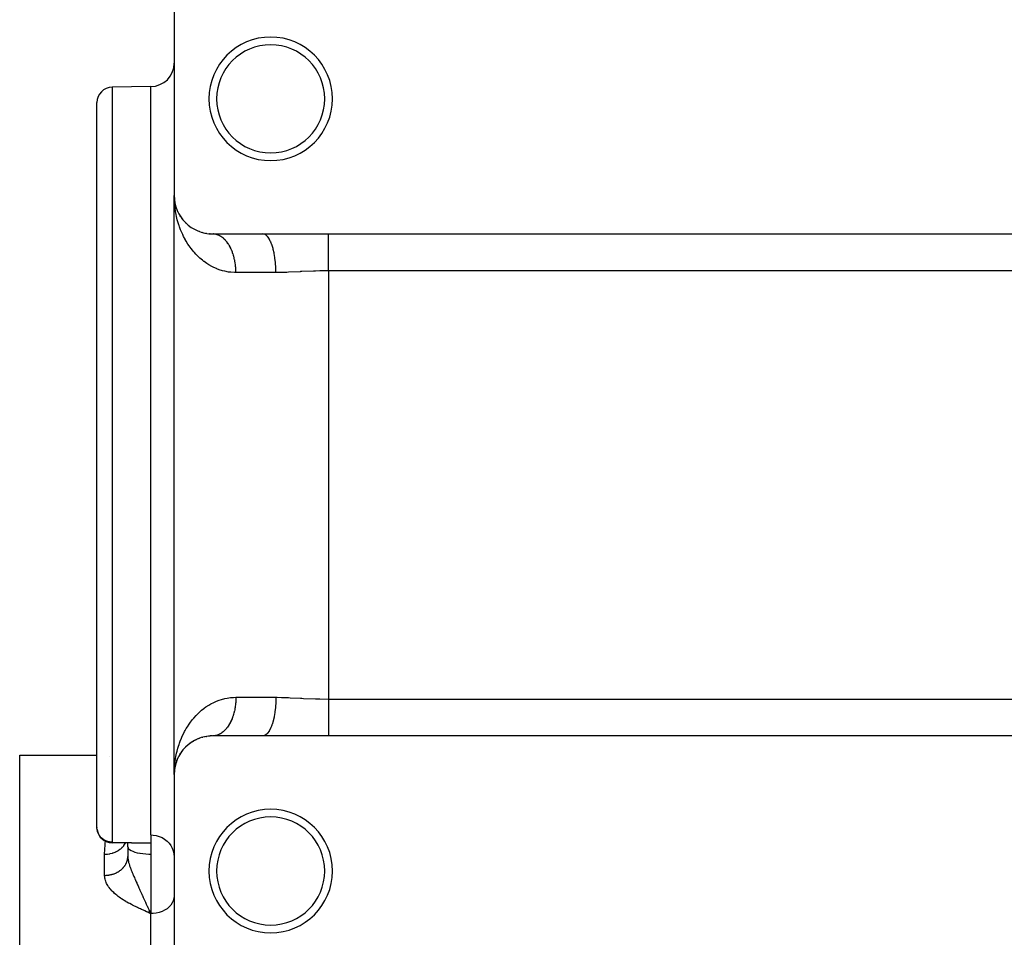
# Model space of a CAD drawing. Extents: x 24 to 1230, y -758 to 283.
# Drawn here: x 27 to 154, y -266 to -147 of the extents above; entities that cross this region are included whole.
import ezdxf

# ---------------------------------------------------------------- set-up
doc = ezdxf.new("R2010")
doc.units = 0
doc.linetypes.add('DASHED', pattern=[11.05, 8.7, -2.35])
doc.layers.get('0').update_dxf_attribs({"linetype": 'CONTINUOUS'})
doc.layers.add('NEVIDI', color=4, linetype='DASHED')

msp = doc.modelspace()

# ---------------------------------------------------------------- linework, layer by layer
at = {"color": 2}
for p, q in [((47, -144.500005), (47, -169.500005)), ((44, -155.400005), (38.965095, -155.487889)), ((37, -205.400005), (37, -157.487585)), ((37, -205.400005), (37, -157.487585)), ((47, -244.500005), (47, -169.500005)), ((47, -244.500005), (47, -169.500005)), ((47.00694, -169.916434), (47, -169.500005)), ((47.019216, -170.192702), (47.00694, -169.916434)), ((47.018866, -169.913002), (47.012406, -169.852118)), ((47.014791, -169.890319), (47.014233, -169.880767)), ((47.017368, -169.912922), (47.01441, -169.886976)), ((47.015323, -169.899874), (47.014791, -169.890319)), ((47.01583, -169.909429), (47.015323, -169.899874)), ((47.016311, -169.918987), (47.01583, -169.909429)), ((47.016766, -169.928545), (47.016311, -169.918987)), ((47.017196, -169.938105), (47.016766, -169.928545)), ((47.0176, -169.947666), (47.017196, -169.938105)), ((47.01956, -169.990688), (47.017196, -169.938105)), ((47.017196, -169.938105), (47.0176, -169.947666)), ((47.017979, -169.957229), (47.0176, -169.947666)), ((47.030827, -170.054371), (47.027436, -170.017143)), ((47.049651, -170.203114), (47.028966, -170.008178)), ((47.050837, -170.207318), (47.068167, -170.361925)), ((47.050955, -170.207989), (47.064974, -170.334535)), ((47.056945, -170.260004), (47.054615, -170.241028)), ((47.059172, -170.278994), (47.056945, -170.260004)), ((47.084385, -170.416904), (47.077445, -170.374192)), ((47.111752, -170.551592), (47.108224, -170.534667)), ((47.117426, -170.579645), (47.111752, -170.551592)), ((47.198424, -170.895108), (47.111752, -170.551592)), ((47.122874, -170.607745), (47.117426, -170.579645)), ((47.122441, -170.599048), (47.117426, -170.579645)), ((47.200821, -170.90234), (47.159201, -170.741294)), ((47.218043, -170.968578), (47.208431, -170.931789)), ((47.325163, -171.277597), (47.309685, -171.232896)), ((47.467703, -171.616246), (47.445673, -171.564262)), ((47.636462, -171.946764), (47.606868, -171.88837)), ((47.793845, -172.204337), (47.770287, -172.166374)), ((47.831935, -172.268128), (47.793845, -172.204337)), ((47.811528, -172.229723), (47.793845, -172.204337)), ((48.007512, -172.511088), (47.978346, -172.470913)), ((48.054933, -172.579114), (48.007512, -172.511088)), ((48.518873, -173.090399), (48.476828, -173.047858)), ((48.814927, -173.355666), (48.766415, -173.313655)), ((49.137859, -173.601307), (49.082742, -173.560744)), ((49.488707, -173.825244), (49.427251, -173.787307)), ((49.868904, -174.024875), (49.801542, -173.990749)), ((50.280295, -174.196853), (50.208089, -174.16788)), ((50.718824, -174.335093), (50.642755, -174.312269)), ((51.181438, -174.434681), (51.102719, -174.418834)), ((51.668817, -174.491273), (51.589434, -174.48312)), ((52, -174.500005), (58.470639, -174.500005)), ((52.078315, -174.501713), (52.052515, -174.500773)), ((58.470639, -174.500005), (67, -174.500005)), ((67, -174.500005), (192, -174.500005)), ((37, -251.348887), (37, -205.400005)), ((37, -251.348887), (37, -205.400005)), ((50.650235, -239.685637), (50.72641, -239.66291)), ((50.924836, -239.61697), (50.72641, -239.66291)), ((51.111153, -239.579644), (51.189905, -239.563929)), ((51.401894, -239.535907), (51.189905, -239.563929)), ((51.598856, -239.516122), (51.678229, -239.508118)), ((51.905901, -239.50089), (51.678229, -239.508118)), ((52.078373, -239.498298), (52, -239.500005)), ((58.470639, -239.500005), (52, -239.500005)), ((67, -239.500005), (58.470639, -239.500005)), ((192, -239.500005), (67, -239.500005)), ((48.479867, -240.949137), (48.521955, -240.906622)), ((48.651197, -240.787119), (48.521955, -240.906622)), ((48.770014, -240.683305), (48.818604, -240.641306)), ((48.957398, -240.532313), (48.818604, -240.641306)), ((49.086997, -240.436211), (49.142195, -240.395677)), ((49.291354, -240.297239), (49.142195, -240.395677)), ((49.432227, -240.20972), (49.493773, -240.171825)), ((49.653971, -240.08456), (49.493773, -240.171825)), ((49.807346, -240.006424), (49.874781, -239.972368)), ((50.04891, -239.896392), (49.874781, -239.972368)), ((50.214773, -239.82957), (50.287058, -239.800682)), ((50.474032, -239.738553), (50.287058, -239.800682)), ((27, -242.000005), (37, -242.000005)), ((27, -327.000005), (27, -242.000005)), ((47.589706, -242.144308), (47.608075, -242.10942)), ((47.696179, -241.954986), (47.608075, -242.10942)), ((47.771831, -241.831188), (47.795431, -241.793205)), ((47.894046, -241.646736), (47.795431, -241.793205)), ((47.980318, -241.526429), (48.00954, -241.486233)), ((48.119023, -241.347542), (48.00954, -241.486233)), ((48.216206, -241.231534), (48.251648, -241.189792)), ((48.371585, -241.059858), (48.251648, -241.189792)), ((47.124967, -243.374265), (47.049651, -243.796895)), ((47.127121, -243.367232), (47.052184, -243.777945)), ((47.111973, -243.447389), (47.052288, -243.777233)), ((47.117333, -243.421061), (47.054724, -243.758251)), ((47.108451, -243.46427), (47.111973, -243.447389)), ((47.198816, -243.103552), (47.117659, -243.419309)), ((47.117659, -243.419309), (47.123117, -243.391183)), ((47.156222, -243.259918), (47.119942, -243.413626)), ((47.19261, -243.125595), (47.198816, -243.103552)), ((47.254686, -242.92457), (47.198816, -243.103552)), ((47.198816, -243.103552), (47.208843, -243.066838)), ((47.285621, -242.838759), (47.208843, -243.066838)), ((47.310297, -242.765456), (47.297658, -242.803003)), ((47.300686, -242.792242), (47.310297, -242.765456)), ((47.377306, -242.594564), (47.310297, -242.765456)), ((47.310297, -242.765456), (47.325805, -242.720717)), ((47.446555, -242.433799), (47.325805, -242.720717)), ((47.432908, -242.464895), (47.446555, -242.433799)), ((47.524141, -242.271399), (47.446555, -242.433799)), ((47.446555, -242.433799), (47.468628, -242.381775)), ((47, -244.500005), (47.00306, -244.223432)), ((47, -244.500005), (47, -269.500005)), ((47.012037, -244.153273), (47.01243, -244.147543)), ((47.019788, -244.066826), (47.01243, -244.147543)), ((47.01243, -244.147543), (47.013066, -244.137985)), ((47.019048, -244.083031), (47.01304, -244.138343)), ((47.01911, -244.081676), (47.013066, -244.137985)), ((47.019279, -244.077974), (47.01365, -244.128794)), ((47.019319, -244.077109), (47.013677, -244.128427)), ((47.018866, -244.087007), (47.01412, -244.131739)), ((47.01482, -244.109304), (47.015353, -244.09974)), ((47.015353, -244.09974), (47.015861, -244.090175)), ((47.016311, -244.081023), (47.01583, -244.09058)), ((47.015861, -244.090175), (47.016343, -244.080608)), ((47.016766, -244.071464), (47.016311, -244.081023)), ((47.016343, -244.080608), (47.016799, -244.07104)), ((47.017196, -244.061904), (47.016766, -244.071464)), ((47.016799, -244.07104), (47.01723, -244.061471)), ((47.0176, -244.052343), (47.017196, -244.061904)), ((47.01723, -244.061471), (47.017635, -244.0519)), ((47.017635, -244.0519), (47.017942, -244.04414)), ((47.030872, -243.945236), (47.023315, -244.02814)), ((47.057057, -243.739256), (47.0262, -244.0096)), ((47.054724, -243.758251), (47.02735, -244.002212)), ((47.056945, -243.740005), (47.027579, -244.00074)), ((47.052288, -243.777233), (47.028041, -243.997776)), ((47.04975, -243.796201), (47.02828, -243.996238)), ((47.054615, -243.758981), (47.028465, -243.99505)), ((47.052184, -243.777945), (47.028925, -243.992095)), ((47.049651, -243.796895), (47.028966, -243.991831)), ((47.049651, -243.796895), (47.048083, -243.808252)), ((47.04817, -243.807629), (47.04975, -243.796201)), ((47.052184, -243.777945), (47.049651, -243.796895)), ((47.081535, -243.600724), (47.04975, -243.796201)), ((47.04975, -243.796201), (47.052288, -243.777233)), ((47.054615, -243.758981), (47.052184, -243.777945)), ((47.052288, -243.777233), (47.054724, -243.758251)), ((47.056945, -243.740005), (47.054615, -243.758981)), ((47.054724, -243.758251), (47.057057, -243.739256)), ((47.059172, -243.721015), (47.056945, -243.740005)), ((47.057057, -243.739256), (47.059289, -243.720248)), ((44, -252.330808), (44, -254.808669)), ((38.96352, -253.345819), (38.963441, -253.348552)), ((44, -253.437952), (38.96352, -253.345819)), ((41, -253.854353), (41, -253.383073)), ((41, -253.854353), (41, -255.108483)), ((41, -253.854353), (41.026982, -253.98133)), ((41, -253.854353), (41, -255.108483)), ((41.026982, -253.98133), (41.107494, -254.106242)), ((41.107494, -254.106242), (41.240067, -254.226769)), ((41.240067, -254.226769), (41.422239, -254.340718)), ((41.422239, -254.340718), (41.650867, -254.446124)), ((41.650867, -254.446124), (41.921827, -254.541009)), ((41.921827, -254.541009), (42.230033, -254.62359)), ((42.230033, -254.62359), (42.570376, -254.692439)), ((42.570376, -254.692439), (42.596849, -254.696978)), ((42.596849, -254.696978), (42.928236, -254.745167)), ((42.928236, -254.745167), (42.936178, -254.746137)), ((42.936178, -254.746137), (43.321322, -254.78375)), ((43.321322, -254.78375), (43.718495, -254.804439)), ((43.718495, -254.804439), (44, -254.808669)), ((43.597928, -262.3339), (43.837171, -262.443196)), ((43.642823, -262.291313), (44, -262.514428)), ((43.654043, -262.280427), (44, -262.514428)), ((43.693289, -262.24158), (44, -262.514428)), ((43.710094, -262.22458), (44, -262.514428)), ((43.726888, -262.207372), (44, -262.514428)), ((43.732483, -262.20159), (44, -262.514428)), ((43.743669, -262.189957), (44, -262.514428)), ((43.760436, -262.172338), (44, -262.514428)), ((43.797306, -262.132909), (43.878242, -262.288558))]:
    msp.add_line(p, q, dxfattribs=at)
for centre, radius, start, end in [((59.5, -157.000005), 8, 0, 180), ((59.5, -157.000005), 7, 0, 180), ((44, -152.400005), 3, 270, 360), ((39, -157.487585), 2, 91, 180), ((59.5, -157.000005), 8, 180, 360), ((59.5, -157.000005), 7, 180, 360), ((52, -169.500005), 5, 180, 270), ((52, -244.500005), 5, 90, 180), ((59.5, -257.000005), 8, 0, 180), ((59.5, -257.000005), 7, 0, 180), ((39, -251.348887), 2, 180, 182.227122), ((39, -251.348887), 2, 188.268717, 268.952592), ((59.5, -257.000005), 8, 180, 360), ((59.5, -257.000005), 7, 180, 360)]:
    msp.add_arc(centre, radius, start, end, dxfattribs=at)
at = {"layer": 'NEVIDI', "color": 7, "linetype": 'CONTINUOUS'}
for p, q in [((38.965095, -155.487889), (38.965095, -205.400005)), ((44, -205.400005), (44, -155.400005)), ((47.049331, -170.608817), (47.019216, -170.192702)), ((47.076929, -170.883474), (47.049331, -170.608817)), ((47.130267, -171.297277), (47.076929, -170.883474)), ((47.159059, -171.484189), (47.130267, -171.297277)), ((47.173169, -171.569404), (47.159059, -171.484189)), ((47.249546, -171.978187), (47.173169, -171.569404)), ((47.307555, -172.246119), (47.249546, -171.978187)), ((47.406909, -172.64872), (47.307555, -172.246119)), ((47.480098, -172.912232), (47.406909, -172.64872)), ((47.603238, -173.309827), (47.480098, -172.912232)), ((47.63369, -173.400974), (47.603238, -173.309827)), ((47.6912, -173.566575), (47.63369, -173.400974)), ((47.838759, -173.958147), (47.6912, -173.566575)), ((47.941611, -174.207575), (47.838759, -173.958147)), ((48.113424, -174.589761), (47.941611, -174.207575)), ((48.232355, -174.83318), (48.113424, -174.589761)), ((52.182548, -174.509285), (52.078315, -174.501713)), ((52.208311, -174.51209), (52.182548, -174.509285)), ((52.28152, -174.522088), (52.208311, -174.51209)), ((52.31225, -174.527182), (52.28152, -174.522088)), ((52.337916, -174.531844), (52.31225, -174.527182)), ((52.441361, -174.554424), (52.337916, -174.531844)), ((52.466885, -174.560936), (52.441361, -174.554424)), ((52.569768, -174.591011), (52.466885, -174.560936)), ((52.594976, -174.599325), (52.569768, -174.591011)), ((52.678767, -174.629672), (52.594976, -174.599325)), ((52.697007, -174.636836), (52.678767, -174.629672)), ((52.721945, -174.646955), (52.697007, -174.636836)), ((52.822886, -174.691798), (52.721945, -174.646955)), ((58.630765, -174.5221), (58.470642, -174.500005)), ((58.668936, -174.533918), (58.630765, -174.5221)), ((58.678653, -174.537333), (58.668936, -174.533918)), ((58.856627, -174.629685), (58.678653, -174.537333)), ((58.893167, -174.655818), (58.856627, -174.629685)), ((58.902625, -174.662991), (58.893167, -174.655818)), ((59.075542, -174.824918), (58.902625, -174.662991)), ((67, -174.652702), (67, -174.500005)), ((67, -174.661697), (67, -174.652702)), ((67, -174.671022), (67, -174.661697)), ((67, -174.886089), (67, -174.671022)), ((48.416355, -175.181543), (48.232355, -174.83318)), ((48.42847, -175.203406), (48.416355, -175.181543)), ((48.564783, -175.441167), (48.42847, -175.203406)), ((48.786201, -175.798481), (48.564783, -175.441167)), ((48.941699, -176.03082), (48.786201, -175.798481)), ((52.847555, -174.703717), (52.822886, -174.691798)), ((52.947253, -174.755813), (52.847555, -174.703717)), ((52.971572, -174.769492), (52.947253, -174.755813)), ((53.063798, -174.82492), (52.971572, -174.769492)), ((53.069823, -174.828739), (53.063798, -174.82492)), ((53.093763, -174.844163), (53.069823, -174.828739)), ((53.19036, -174.910453), (53.093763, -174.844163)), ((53.213917, -174.927627), (53.19036, -174.910453)), ((53.308637, -175.000802), (53.213917, -174.927627)), ((53.331802, -175.019725), (53.308637, -175.000802)), ((53.424504, -175.099652), (53.331802, -175.019725)), ((53.429656, -175.104295), (53.424504, -175.099652)), ((53.447182, -175.120254), (53.429656, -175.104295)), ((53.537709, -175.206789), (53.447182, -175.120254)), ((53.559817, -175.228997), (53.537709, -175.206789)), ((53.647984, -175.321969), (53.559817, -175.228997)), ((53.669497, -175.345761), (53.647984, -175.321969)), ((53.755155, -175.445031), (53.669497, -175.345761)), ((53.769853, -175.462817), (53.755155, -175.445031)), ((53.776028, -175.470358), (53.769853, -175.462817)), ((53.859013, -175.575716), (53.776028, -175.470358)), ((53.879216, -175.602539), (53.859013, -175.575716)), ((53.959395, -175.713801), (53.879216, -175.602539)), ((53.978873, -175.742044), (53.959395, -175.713801)), ((54.056084, -175.858992), (53.978873, -175.742044)), ((54.074809, -175.888616), (54.056084, -175.858992)), ((54.078164, -175.893978), (54.074809, -175.888616)), ((54.148921, -176.011076), (54.078164, -175.893978)), ((59.109847, -174.864292), (59.075542, -174.824918)), ((59.118922, -174.875131), (59.109847, -174.864292)), ((59.283636, -175.104387), (59.118922, -174.875131)), ((59.315028, -175.155526), (59.283636, -175.104387)), ((59.323575, -175.169892), (59.315028, -175.155526)), ((59.477033, -175.462846), (59.323575, -175.169892)), ((59.505193, -175.524473), (59.477033, -175.462846)), ((59.512981, -175.541991), (59.505193, -175.524473)), ((59.652329, -175.893964), (59.512981, -175.541991)), ((59.676875, -175.964471), (59.652329, -175.893964)), ((67, -174.897249), (67, -174.886089)), ((67, -174.973367), (67, -174.897249)), ((67, -175.170372), (67, -174.973367)), ((67, -175.183643), (67, -175.170372)), ((67, -175.352354), (67, -175.183643)), ((67, -175.502222), (67, -175.352354)), ((67, -175.517579), (67, -175.502222)), ((67, -175.801023), (67, -175.517579)), ((67, -175.877894), (67, -175.801023)), ((67, -175.89503), (67, -175.877894)), ((67, -176.292906), (67, -175.89503)), ((49.190405, -176.374842), (48.941699, -176.03082)), ((49.363008, -176.595819), (49.190405, -176.374842)), ((49.494603, -176.755461), (49.363008, -176.595819)), ((49.636723, -176.91992), (49.494603, -176.755461)), ((49.826192, -177.127244), (49.636723, -176.91992)), ((50.125645, -177.429535), (49.826192, -177.127244)), ((54.166836, -176.041993), (54.148921, -176.011076)), ((54.237666, -176.169666), (54.166836, -176.041993)), ((54.254778, -176.201886), (54.237666, -176.169666)), ((54.322222, -176.334555), (54.254778, -176.201886)), ((54.338482, -176.36798), (54.322222, -176.334555)), ((54.349056, -176.390038), (54.338482, -176.36798)), ((54.402422, -176.50541), (54.349056, -176.390038)), ((54.41779, -176.539961), (54.402422, -176.50541)), ((54.478156, -176.682032), (54.41779, -176.539961)), ((54.492548, -176.717512), (54.478156, -176.682032)), ((54.549169, -176.863864), (54.492548, -176.717512)), ((54.562606, -176.90031), (54.549169, -176.863864)), ((54.577711, -176.942134), (54.562606, -176.90031)), ((54.615368, -177.05063), (54.577711, -176.942134)), ((54.627852, -177.088035), (54.615368, -177.05063)), ((54.676616, -177.241889), (54.627852, -177.088035)), ((59.683829, -175.984973), (59.676875, -175.964471)), ((59.806365, -176.390017), (59.683829, -175.984973)), ((59.826992, -176.46768), (59.806365, -176.390017)), ((59.832899, -176.490512), (59.826992, -176.46768)), ((59.936363, -176.942008), (59.832899, -176.490512)), ((59.952867, -177.025064), (59.936363, -176.942008)), ((59.95768, -177.049999), (59.952867, -177.025064)), ((60.040018, -177.540243), (59.95768, -177.049999)), ((67, -176.311661), (67, -176.292906)), ((67, -176.742687), (67, -176.311661)), ((67, -176.762648), (67, -176.742687)), ((67, -176.875027), (67, -176.762648)), ((67, -177.221677), (67, -176.875027)), ((67, -177.242776), (67, -177.221677)), ((50.332368, -177.621608), (50.125645, -177.429535)), ((50.659321, -177.900181), (50.332368, -177.621608)), ((50.851281, -178.050374), (50.659321, -177.900181)), ((50.883682, -178.074801), (50.851281, -178.050374)), ((51.238695, -178.325838), (50.883682, -178.074801)), ((51.482733, -178.481664), (51.238695, -178.325838)), ((51.867722, -178.701645), (51.482733, -178.481664)), ((54.688169, -177.280333), (54.676616, -177.241889)), ((54.732874, -177.437519), (54.688169, -177.280333)), ((54.743428, -177.476808), (54.732874, -177.437519)), ((54.759944, -177.540191), (54.743428, -177.476808)), ((54.783981, -177.637025), (54.759944, -177.540191)), ((54.793505, -177.677063), (54.783981, -177.637025)), ((54.829842, -177.840061), (54.793505, -177.677063)), ((54.838308, -177.880713), (54.829842, -177.840061)), ((54.870372, -178.046182), (54.838308, -177.880713)), ((54.877773, -178.087407), (54.870372, -178.046182)), ((54.892496, -178.173556), (54.877773, -178.087407)), ((54.905513, -178.255075), (54.892496, -178.173556)), ((54.91183, -178.296756), (54.905513, -178.255075)), ((54.935177, -178.466231), (54.91183, -178.296756)), ((54.940407, -178.508369), (54.935177, -178.466231)), ((60.052227, -177.626464), (60.040018, -177.540243)), ((60.055897, -177.653305), (60.052227, -177.626464)), ((60.115384, -178.173585), (60.055897, -177.653305)), ((60.123351, -178.261567), (60.115384, -178.173585)), ((60.125767, -178.289597), (60.123351, -178.261567)), ((60.161156, -178.830771), (60.125767, -178.289597)), ((67, -177.480871), (67, -177.242776)), ((67, -177.724391), (67, -177.480871)), ((67, -177.746562), (67, -177.724391)), ((67, -178.11877), (67, -177.746562)), ((67, -178.245123), (67, -178.11877)), ((67, -178.267929), (67, -178.245123)), ((67, -178.777016), (67, -178.267929)), ((52.132755, -178.835669), (51.867722, -178.701645)), ((52.464817, -178.984613), (52.132755, -178.835669)), ((52.546578, -179.01815), (52.464817, -178.984613)), ((52.828186, -179.124484), (52.546578, -179.01815)), ((53.26741, -179.262886), (52.828186, -179.124484)), ((53.564424, -179.33806), (53.26741, -179.262886)), ((54.029691, -179.42668), (53.564424, -179.33806)), ((54.309536, -179.463119), (54.029691, -179.42668)), ((54.343196, -179.466658), (54.309536, -179.463119)), ((54.833475, -179.497927), (54.343196, -179.466658)), ((55, -179.500005), (54.833475, -179.497927)), ((54.959314, -178.679376), (54.940407, -178.508369)), ((54.963441, -178.721853), (54.959314, -178.679376)), ((54.972996, -178.830761), (54.963441, -178.721853)), ((54.977878, -178.894073), (54.972996, -178.830761)), ((54.980896, -178.936801), (54.977878, -178.894073)), ((54.990844, -179.109894), (54.980896, -178.936801)), ((54.992748, -179.152808), (54.990844, -179.109894)), ((54.998188, -179.326457), (54.992748, -179.152808)), ((54.998975, -179.369467), (54.998188, -179.326457)), ((55, -179.500005), (54.998975, -179.369467)), ((60.176511, -179.500005), (55, -179.500005)), ((60.16494, -178.9188), (60.161156, -178.830771)), ((60.166058, -178.947518), (60.16494, -178.9188)), ((60.176512, -179.500005), (60.166058, -178.947518)), ((60.921908, -179.490495), (60.176512, -179.500005)), ((61.584198, -179.468597), (60.921908, -179.490495)), ((61.803092, -179.459434), (61.584198, -179.468597)), ((63.307196, -179.384369), (61.803092, -179.459434)), ((63.368605, -179.381183), (63.307196, -179.384369)), ((63.531396, -179.37281), (63.368605, -179.381183)), ((65.060981, -179.30518), (63.531396, -179.37281)), ((65.289865, -179.297566), (65.060981, -179.30518)), ((65.872811, -179.282071), (65.289865, -179.297566)), ((66.845908, -179.269957), (65.872811, -179.282071)), ((67, -179.269701), (66.845908, -179.269957)), ((67, -178.77785), (67, -178.777016)), ((67, -178.800797), (67, -178.77785)), ((67, -179.269701), (67, -178.800797)), ((67, -179.269701), (67, -234.730309)), ((192, -179.269701), (67, -179.269701)), ((38.965095, -205.400005), (38.965095, -253.266631)), ((44, -252.330808), (44, -205.400005)), ((53.577926, -234.658879), (53.881888, -234.597662)), ((53.881888, -234.597662), (54.309536, -234.536891)), ((54.309536, -234.536891), (54.358316, -234.53182)), ((54.358316, -234.53182), (54.68069, -234.507779)), ((54.68069, -234.507779), (55, -234.500005)), ((54.999583, -234.583395), (54.998976, -234.630641)), ((55, -234.500005), (54.999583, -234.583395)), ((55, -234.500005), (60.176511, -234.500005)), ((60.176511, -234.500005), (60.164941, -235.08121)), ((60.176511, -234.500005), (60.321466, -234.500321)), ((60.321466, -234.500321), (60.921901, -234.509546)), ((60.921901, -234.509546), (61.803094, -234.540509)), ((61.803094, -234.540509), (62.022388, -234.550374)), ((62.022388, -234.550374), (63.36854, -234.618989)), ((50.891619, -235.919265), (51.124774, -235.751489)), ((51.124774, -235.751489), (51.492003, -235.512683)), ((51.492003, -235.512683), (51.745483, -235.364888)), ((51.745483, -235.364888), (52.143464, -235.159212)), ((52.143464, -235.159212), (52.416305, -235.035873)), ((52.416305, -235.035873), (52.464817, -235.015396)), ((52.464817, -235.015396), (52.840229, -234.871289)), ((52.840229, -234.871289), (53.128692, -234.777286)), ((53.128692, -234.777286), (53.577926, -234.658879)), ((54.885646, -235.867328), (54.877761, -235.912737)), ((54.89251, -235.826429), (54.885646, -235.867328)), ((54.911823, -235.703343), (54.89251, -235.826429)), ((54.918521, -235.657393), (54.911823, -235.703343)), ((54.940402, -235.49169), (54.918521, -235.657393)), ((54.945897, -235.445299), (54.940402, -235.49169)), ((54.963445, -235.27817), (54.945897, -235.445299)), ((54.967722, -235.231493), (54.963445, -235.27817)), ((54.973006, -235.169238), (54.967722, -235.231493)), ((54.9809, -235.063311), (54.973006, -235.169238)), ((54.983963, -235.016308), (54.9809, -235.063311)), ((54.992754, -234.847303), (54.983963, -235.016308)), ((54.994591, -234.800123), (54.992754, -234.847303)), ((54.998976, -234.630641), (54.994591, -234.800123)), ((60.115384, -235.826433), (60.052226, -236.373546)), ((60.120904, -235.766164), (60.115384, -235.826433)), ((60.123352, -235.738442), (60.120904, -235.766164)), ((60.161157, -235.169236), (60.123352, -235.738442)), ((60.163776, -235.109691), (60.161157, -235.169236)), ((60.164941, -235.08121), (60.163776, -235.109691)), ((63.36854, -234.618989), (63.53139, -234.627322)), ((63.53139, -234.627322), (63.756582, -234.638543)), ((63.756582, -234.638543), (65.289883, -234.701717)), ((65.289883, -234.701717), (65.51708, -234.708467)), ((65.51708, -234.708467), (65.87287, -234.717342)), ((65.87287, -234.717342), (67, -234.730309)), ((67, -234.730309), (67, -235.17609)), ((67, -234.730309), (192, -234.730309)), ((67, -235.17609), (67, -235.199088)), ((67, -235.199088), (67, -235.222989)), ((67, -235.222989), (67, -235.709424)), ((67, -235.709424), (67, -235.732069)), ((67, -235.732069), (67, -235.88124)), ((49.547443, -237.182467), (49.831919, -236.866699)), ((49.831919, -236.866699), (50.028565, -236.66524)), ((50.028565, -236.66524), (50.339173, -236.372296)), ((50.339173, -236.372296), (50.553215, -236.186996)), ((50.553215, -236.186996), (50.851281, -235.949636)), ((50.851281, -235.949636), (50.891619, -235.919265)), ((54.562624, -237.099662), (54.508244, -237.243031)), ((54.577269, -237.05913), (54.562624, -237.099662)), ((54.577735, -237.057826), (54.577269, -237.05913)), ((54.627891, -236.911891), (54.577735, -237.057826)), ((54.641443, -236.870413), (54.627891, -236.911891)), ((54.68819, -236.719636), (54.641443, -236.870413)), ((54.700598, -236.677395), (54.68819, -236.719636)), ((54.743429, -236.523203), (54.700598, -236.677395)), ((54.754749, -236.480013), (54.743429, -236.523203)), ((54.759961, -236.45975), (54.754749, -236.480013)), ((54.793481, -236.323055), (54.759961, -236.45975)), ((54.803698, -236.278952), (54.793481, -236.323055)), ((54.838291, -236.11942), (54.803698, -236.278952)), ((54.847352, -236.07462), (54.838291, -236.11942)), ((54.877761, -235.912737), (54.847352, -236.07462)), ((59.936401, -237.057802), (59.826989, -237.53233)), ((59.947963, -236.999998), (59.936401, -237.057802)), ((59.952864, -236.974946), (59.947963, -236.999998)), ((60.040018, -236.459758), (59.952864, -236.974946)), ((60.048528, -236.400146), (60.040018, -236.459758)), ((60.052226, -236.373546), (60.048528, -236.400146)), ((67, -235.88124), (67, -236.231477)), ((67, -236.231477), (67, -236.253501)), ((67, -236.253501), (67, -236.519147)), ((67, -236.519147), (67, -236.735931)), ((67, -236.735931), (67, -236.757253)), ((67, -236.757253), (67, -237.124989)), ((67, -237.124989), (67, -237.217195)), ((48.56794, -238.553507), (48.712504, -238.316796)), ((48.712504, -238.316796), (48.945708, -237.963383)), ((48.945708, -237.963383), (49.108966, -237.734326)), ((49.108966, -237.734326), (49.367832, -237.398207)), ((49.367832, -237.398207), (49.494603, -237.244549)), ((49.494603, -237.244549), (49.547443, -237.182467)), ((53.879175, -238.397547), (53.79874, -238.501579)), ((53.901209, -238.36775), (53.879175, -238.397547)), ((53.978859, -238.258002), (53.901209, -238.36775)), ((54.000097, -238.22664), (53.978859, -238.258002)), ((54.074818, -238.11138), (54.000097, -238.22664)), ((54.078147, -238.106059), (54.074818, -238.11138)), ((54.09517, -238.078592), (54.078147, -238.106059)), ((54.166869, -237.957959), (54.09517, -238.078592)), ((54.186302, -237.923812), (54.166869, -237.957959)), ((54.254785, -237.798128), (54.186302, -237.923812)), ((54.273389, -237.76246), (54.254785, -237.798128)), ((54.338462, -237.632095), (54.273389, -237.76246)), ((54.349043, -237.610023), (54.338462, -237.632095)), ((54.356108, -237.595142), (54.349043, -237.610023)), ((54.417831, -237.459966), (54.356108, -237.595142)), ((54.434444, -237.421896), (54.417831, -237.459966)), ((54.492572, -237.282431), (54.434444, -237.421896)), ((54.508244, -237.243031), (54.492572, -237.282431)), ((59.652343, -238.105998), (59.50519, -238.475536)), ((59.669878, -238.05592), (59.652343, -238.105998)), ((59.676873, -238.035538), (59.669878, -238.05592)), ((59.806389, -237.60989), (59.676873, -238.035538)), ((59.821012, -237.555158), (59.806389, -237.60989)), ((59.826989, -237.53233), (59.821012, -237.555158)), ((67, -237.217195), (67, -237.237358)), ((67, -237.237358), (67, -237.669529)), ((67, -237.669529), (67, -237.688348)), ((67, -237.688348), (67, -238.087892)), ((67, -238.087892), (67, -238.104975)), ((67, -238.104975), (67, -238.198988)), ((67, -238.198988), (67, -238.467101)), ((47.943485, -239.788044), (48.052897, -239.540449)), ((48.052897, -239.540449), (48.234822, -239.161942)), ((48.234822, -239.161942), (48.360908, -238.920144)), ((48.360908, -238.920144), (48.416355, -238.818466)), ((48.416355, -238.818466), (48.56794, -238.553507)), ((52.106605, -239.496847), (52.078373, -239.498298)), ((52.208356, -239.487931), (52.106605, -239.496847)), ((52.236607, -239.48443), (52.208356, -239.487931)), ((52.281583, -239.477931), (52.236607, -239.48443)), ((52.337968, -239.468175), (52.281583, -239.477931)), ((52.366064, -239.462642), (52.337968, -239.468175)), ((52.466926, -239.439072), (52.366064, -239.462642)), ((52.494917, -239.431495), (52.466926, -239.439072)), ((52.594975, -239.400686), (52.494917, -239.431495)), ((52.622732, -239.391098), (52.594975, -239.400686)), ((52.678816, -239.370325), (52.622732, -239.391098)), ((52.721959, -239.353061), (52.678816, -239.370325)), ((52.74946, -239.341466), (52.721959, -239.353061)), ((52.847619, -239.296283), (52.74946, -239.341466)), ((52.874791, -239.282711), (52.847619, -239.296283)), ((52.97163, -239.230501), (52.874791, -239.282711)), ((52.998432, -239.214973), (52.97163, -239.230501)), ((53.063834, -239.175074), (52.998432, -239.214973)), ((53.093818, -239.155814), (53.063834, -239.175074)), ((53.120143, -239.138395), (53.093818, -239.155814)), ((53.213969, -239.072349), (53.120143, -239.138395)), ((53.239861, -239.053009), (53.213969, -239.072349)), ((53.33184, -238.980271), (53.239861, -239.053009)), ((53.357191, -238.959088), (53.33184, -238.980271)), ((53.429707, -238.89569), (53.357191, -238.959088)), ((53.447183, -238.879775), (53.429707, -238.89569)), ((53.471949, -238.856789), (53.447183, -238.879775)), ((53.559751, -238.771088), (53.471949, -238.856789)), ((53.583914, -238.746316), (53.559751, -238.771088)), ((53.669433, -238.654318), (53.583914, -238.746316)), ((53.692927, -238.627823), (53.669433, -238.654318)), ((53.769852, -238.537201), (53.692927, -238.627823)), ((53.775971, -238.52973), (53.769852, -238.537201)), ((53.79874, -238.501579), (53.775971, -238.52973)), ((58.630708, -239.477923), (58.470633, -239.500005)), ((58.659125, -239.469369), (58.630708, -239.477923)), ((58.668923, -239.466092), (58.659125, -239.469369)), ((58.85664, -239.370309), (58.668923, -239.466092)), ((58.883591, -239.351275), (58.85664, -239.370309)), ((58.893155, -239.344193), (58.883591, -239.351275)), ((59.075555, -239.175069), (58.893155, -239.344193)), ((59.10068, -239.146476), (59.075555, -239.175069)), ((59.109838, -239.135719), (59.10068, -239.146476)), ((59.283592, -238.895683), (59.109838, -239.135719)), ((59.306515, -238.858594), (59.283592, -238.895683)), ((59.315023, -238.844484), (59.306515, -238.858594)), ((59.477054, -238.537114), (59.315023, -238.844484)), ((59.4974, -238.49285), (59.477054, -238.537114)), ((59.50519, -238.475536), (59.4974, -238.49285)), ((67, -238.467101), (67, -238.482409)), ((67, -238.482409), (67, -238.647638)), ((67, -238.647638), (67, -238.802862)), ((67, -238.802862), (67, -238.816333)), ((67, -238.816333), (67, -239.026625)), ((67, -239.026625), (67, -239.091413)), ((67, -239.091413), (67, -239.102761)), ((67, -239.102761), (67, -239.328963)), ((67, -239.328963), (67, -239.329258)), ((67, -239.329258), (67, -239.338354)), ((67, -239.338354), (67, -239.500005)), ((47.48104, -241.084532), (47.559949, -240.824315)), ((47.559949, -240.824315), (47.63369, -240.599034)), ((47.63369, -240.599034), (47.692554, -240.429631)), ((47.692554, -240.429631), (47.786409, -240.175817)), ((47.786409, -240.175817), (47.943485, -239.788044)), ((38.677292, -242.185379), (38.678864, -242.18503)), ((47.173515, -242.428559), (47.222584, -242.157524)), ((47.222584, -242.157524), (47.308171, -241.7512)), ((47.308171, -241.7512), (47.372429, -241.484343)), ((47.372429, -241.484343), (47.48104, -241.084532)), ((47.037662, -243.530811), (47.077074, -243.11524)), ((47.077074, -243.11524), (47.110824, -242.841261)), ((47.110824, -242.841261), (47.159066, -242.515773)), ((47.159066, -242.515773), (47.173515, -242.428559)), ((47.00306, -244.223432), (47.019259, -243.806536)), ((47.019259, -243.806536), (47.037662, -243.530811)), ((37.001645, -251.426671), (37, -251.348887)), ((37.017651, -251.603149), (37.001645, -251.426671)), ((37.029576, -251.67752), (37.017651, -251.603149)), ((37.070231, -251.852705), (37.029576, -251.67752)), ((37.091737, -251.923123), (37.070231, -251.852705)), ((37.156894, -252.09357), (37.091737, -251.923123)), ((37.176556, -252.13683), (37.156894, -252.09357)), ((37.187545, -252.159814), (37.176556, -252.13683)), ((37.276083, -252.321291), (37.187545, -252.159814)), ((37.31601, -252.383639), (37.276083, -252.321291)), ((37.425681, -252.531835), (37.31601, -252.383639)), ((44, -252.330808), (44.281548, -252.343236)), ((44.281548, -252.343236), (44.678733, -252.403822)), ((44.678733, -252.403822), (45.063887, -252.513818)), ((37.475919, -252.590871), (37.425681, -252.531835)), ((37.52761, -252.646955), (37.475919, -252.590871)), ((37.602947, -252.721403), (37.52761, -252.646955)), ((37.666909, -252.778715), (37.602947, -252.721403)), ((37.804984, -252.886889), (37.666909, -252.778715)), ((37.83496, -252.907898), (37.804984, -252.886889)), ((37.889486, -252.944077), (37.83496, -252.907898)), ((38.028037, -253.025191), (37.889486, -252.944077)), ((38, -254.825466), (38.049641, -253.605198)), ((38.068827, -253.046353), (38.028037, -253.025191)), ((38.049641, -253.605198), (38.066042, -253.413001)), ((38.066042, -253.413001), (38.100661, -253.130888)), ((38.148476, -253.084393), (38.068827, -253.046353)), ((38.256167, -253.129335), (38.148476, -253.084393)), ((38.268273, -253.133943), (38.256167, -253.129335)), ((38.410693, -253.18177), (38.268273, -253.133943)), ((38.46792, -253.197801), (38.410693, -253.18177)), ((38.521444, -253.211206), (38.46792, -253.197801)), ((38.540488, -253.215612), (38.521444, -253.211206)), ((38.650493, -253.237409), (38.540488, -253.215612)), ((38.744379, -253.251192), (38.650493, -253.237409)), ((38.782948, -253.255594), (38.744379, -253.251192)), ((38.824772, -253.259547), (38.782948, -253.255594)), ((38.893699, -253.264212), (38.824772, -253.259547)), ((38.952743, -253.266387), (38.893699, -253.264212)), ((38.965095, -253.266631), (38.952743, -253.266387)), ((38.963801, -253.332669), (38.96352, -253.345819)), ((38.964183, -253.313603), (38.963801, -253.332669)), ((38.964736, -253.285279), (38.964183, -253.313603)), ((38.965095, -253.266631), (38.964736, -253.285279)), ((38.965095, -253.266631), (41.482548, -253.312818)), ((40.349118, -253.862487), (40.475779, -253.716746)), ((40.475779, -253.716746), (40.506014, -253.678493)), ((40.506014, -253.678493), (40.577699, -253.581295)), ((40.577699, -253.581295), (40.665599, -253.446859)), ((40.665599, -253.446859), (40.690062, -253.405727)), ((40.690062, -253.405727), (40.705239, -253.377681)), ((41.482548, -253.312818), (44, -253.359002)), ((45.063887, -252.513818), (45.429763, -252.671168)), ((45.429763, -252.671168), (45.769861, -252.873036)), ((45.769861, -252.873036), (46.078118, -253.11581)), ((46.078118, -253.11581), (46.349121, -253.395281)), ((46.349121, -253.395281), (46.577721, -253.706146)), ((46.577721, -253.706146), (46.759923, -254.042905)), ((38, -254.825466), (38.002713, -254.825464)), ((38, -257.55933), (38, -254.825466)), ((38.002713, -254.825464), (38.281456, -254.81422)), ((38.281456, -254.81422), (38.31801, -254.811104)), ((38.31801, -254.811104), (38.372046, -254.805793)), ((38.372046, -254.805793), (38.678873, -254.759385)), ((38.678873, -254.759385), (38.683014, -254.758565)), ((38.683014, -254.758565), (38.735921, -254.747628)), ((38.735921, -254.747628), (39.037615, -254.668245)), ((39.037615, -254.668245), (39.063837, -254.659921)), ((39.063837, -254.659921), (39.088568, -254.651852)), ((39.088568, -254.651852), (39.376412, -254.541523)), ((39.376412, -254.541523), (39.424618, -254.519914)), ((39.424618, -254.519914), (39.429681, -254.517589)), ((39.429681, -254.517589), (39.694257, -254.380346)), ((39.694257, -254.380346), (39.738974, -254.35385)), ((39.738974, -254.35385), (39.769815, -254.334967)), ((39.769815, -254.334967), (39.986387, -254.187069)), ((39.986387, -254.187069), (40.026904, -254.156114)), ((40.026904, -254.156114), (40.078122, -254.115315)), ((40.078122, -254.115315), (40.248241, -253.964716)), ((40.248241, -253.964716), (40.283826, -253.929882)), ((40.283826, -253.929882), (40.349118, -253.862487)), ((44, -254.808669), (44, -262.514428)), ((46.759923, -254.042905), (46.892471, -254.399521)), ((46.892471, -254.399521), (46.973012, -254.769806)), ((46.973012, -254.769806), (47, -255.146656)), ((40.62783, -256.290788), (40.674223, -256.219194)), ((40.674223, -256.219194), (40.688125, -256.196569)), ((40.688125, -256.196569), (40.730678, -256.123401)), ((40.730678, -256.123401), (40.743367, -256.100305)), ((40.743367, -256.100305), (40.759913, -256.069183)), ((40.759913, -256.069183), (40.782002, -256.025676)), ((40.782002, -256.025676), (40.793453, -256.002143)), ((40.793453, -256.002143), (40.828029, -255.926337)), ((40.828029, -255.926337), (40.838287, -255.902262)), ((40.838287, -255.902262), (40.868788, -255.82535)), ((40.868788, -255.82535), (40.877777, -255.800885)), ((40.877777, -255.800885), (40.892472, -255.758741)), ((40.892472, -255.758741), (40.904158, -255.723001)), ((40.904158, -255.723001), (40.911844, -255.698234)), ((40.911844, -255.698234), (40.934062, -255.619503)), ((40.934062, -255.619503), (40.940419, -255.594509)), ((40.940419, -255.594509), (40.958428, -255.515063)), ((40.958428, -255.515063), (40.96345, -255.489868)), ((40.96345, -255.489868), (40.973004, -255.436485)), ((40.973004, -255.436485), (40.977231, -255.4098)), ((40.977231, -255.4098), (40.980902, -255.384508)), ((40.980902, -255.384508), (40.99042, -255.304085)), ((40.99042, -255.304085), (40.992752, -255.278629)), ((40.992752, -255.278629), (40.997996, -255.197944)), ((40.997996, -255.197944), (40.998976, -255.17243)), ((40.998976, -255.17243), (41, -255.108476)), ((41, -255.108483), (41.00024, -255.142316)), ((41.00024, -255.142316), (41.000642, -255.163991)), ((41.000642, -255.163991), (41.005422, -255.271929)), ((41.005422, -255.271929), (41.012495, -255.359249)), ((41.012495, -255.359249), (41.026997, -255.482615)), ((41.026997, -255.482615), (41.028562, -255.493834)), ((41.028562, -255.493834), (41.042734, -255.585049)), ((41.042734, -255.585049), (41.069298, -255.725667)), ((41.069298, -255.725667), (41.090384, -255.821405)), ((41.090384, -255.821405), (41.1075, -255.892543)), ((41.1075, -255.892543), (41.127277, -255.969346)), ((41.127277, -255.969346), (41.155148, -256.070185)), ((41.155148, -256.070185), (41.20184, -256.225268)), ((41.20184, -256.225268), (41.235996, -256.330838)), ((38.208272, -257.55341), (38.281461, -257.548512)), ((38.281461, -257.548512), (38.307064, -257.546451)), ((38.307064, -257.546451), (38.337873, -257.54373)), ((38.337873, -257.54373), (38.436152, -257.533287)), ((38.436152, -257.533287), (38.466838, -257.529473)), ((38.466838, -257.529473), (38.564521, -257.51555)), ((38.564521, -257.51555), (38.594925, -257.510658)), ((38.594925, -257.510658), (38.678854, -257.495758)), ((38.678854, -257.495758), (38.691775, -257.49328)), ((38.691775, -257.49328), (38.721891, -257.487314)), ((38.721891, -257.487314), (38.817775, -257.466509)), ((38.817775, -257.466509), (38.847543, -257.459483)), ((38.847543, -257.459483), (38.94206, -257.435351)), ((38.94206, -257.435351), (38.971635, -257.427221)), ((38.971635, -257.427221), (39.06379, -257.400071)), ((39.06379, -257.400071), (39.064724, -257.399782)), ((39.064724, -257.399782), (39.093898, -257.390593)), ((39.093898, -257.390593), (39.18541, -257.359887)), ((39.18541, -257.359887), (39.214055, -257.349674)), ((39.214055, -257.349674), (39.303821, -257.315759)), ((39.303821, -257.315759), (39.331891, -257.304544)), ((39.331891, -257.304544), (39.419773, -257.267483)), ((39.419773, -257.267483), (39.429673, -257.263118)), ((39.429673, -257.263118), (39.447222, -257.255285)), ((39.447222, -257.255285), (39.53302, -257.215167)), ((39.53302, -257.215167), (39.559834, -257.201991)), ((39.559834, -257.201991), (39.643458, -257.158853)), ((39.643458, -257.158853), (39.66951, -257.144758)), ((39.66951, -257.144758), (39.75076, -257.098691)), ((39.75076, -257.098691), (39.769787, -257.087426)), ((39.769787, -257.087426), (39.776038, -257.083684)), ((39.776038, -257.083684), (39.854795, -257.034763)), ((39.854795, -257.034763), (39.879223, -257.018894)), ((39.879223, -257.018894), (39.955285, -256.967251)), ((39.955285, -256.967251), (39.978877, -256.950514)), ((39.978877, -256.950514), (40.052129, -256.896228)), ((40.052129, -256.896228), (40.074811, -256.878671)), ((40.074811, -256.878671), (40.07823, -256.875992)), ((40.07823, -256.875992), (40.145108, -256.821838)), ((40.145108, -256.821838), (40.166835, -256.803492)), ((40.166835, -256.803492), (40.234043, -256.744218)), ((40.234043, -256.744218), (40.254775, -256.725119)), ((40.254775, -256.725119), (40.318776, -256.663521)), ((40.318776, -256.663521), (40.338476, -256.643707)), ((40.338476, -256.643707), (40.349099, -256.632846)), ((40.349099, -256.632846), (40.399283, -256.57976)), ((40.399283, -256.57976), (40.417783, -256.55941)), ((40.417783, -256.55941), (40.475161, -256.493343)), ((40.475161, -256.493343), (40.492539, -256.472383)), ((40.492539, -256.472383), (40.546349, -256.404342)), ((40.546349, -256.404342), (40.562596, -256.382784)), ((40.562596, -256.382784), (40.577695, -256.362293)), ((40.577695, -256.362293), (40.612701, -256.312958)), ((40.612701, -256.312958), (40.62783, -256.290788)), ((41.235996, -256.330838), (41.240081, -256.343109)), ((41.240081, -256.343109), (41.29179, -256.493148)), ((41.29179, -256.493148), (41.317754, -256.565348)), ((41.317754, -256.565348), (41.331718, -256.60346)), ((41.331718, -256.60346), (41.395959, -256.773399)), ((41.395959, -256.773399), (41.422298, -256.840935)), ((41.422298, -256.840935), (41.441302, -256.88902)), ((41.441302, -256.88902), (41.51337, -257.067286)), ((41.51337, -257.067286), (41.563823, -257.188983)), ((41.563823, -257.188983), (41.643706, -257.377789)), ((41.643706, -257.377789), (41.650924, -257.394654)), ((41.650924, -257.394654), (41.699115, -257.506566)), ((41.699115, -257.506566), (41.749301, -257.622013)), ((38, -257.55933), (38.047282, -257.559025)), ((38.002456, -257.659953), (38, -257.55933)), ((38.010785, -257.770226), (38.002456, -257.659953)), ((38.034339, -257.936423), (38.010785, -257.770226)), ((38.057085, -258.046292), (38.034339, -257.936423)), ((38.047282, -257.559025), (38.078281, -257.558494)), ((38.101988, -258.211794), (38.057085, -258.046292)), ((38.078281, -257.558494), (38.177348, -257.555039)), ((38.138601, -258.321131), (38.101988, -258.211794)), ((38.204182, -258.485989), (38.138601, -258.321131)), ((38.177348, -257.555039), (38.208272, -257.55341)), ((38.254244, -258.594671), (38.204182, -258.485989)), ((38.340152, -258.758793), (38.254244, -258.594671)), ((38.403507, -258.866855), (38.340152, -258.758793)), ((41.749301, -257.622013), (41.785864, -257.70555)), ((41.785864, -257.70555), (41.84536, -257.840685)), ((41.84536, -257.840685), (41.921834, -258.01331)), ((41.921834, -258.01331), (41.937638, -258.048871)), ((41.937638, -258.048871), (42.000548, -258.190158)), ((42.000548, -258.190158), (42.097817, -258.408091)), ((42.097817, -258.408091), (42.154544, -258.535064)), ((42.154544, -258.535064), (42.163849, -258.555889)), ((42.163849, -258.555889), (42.230134, -258.704268)), ((42.230134, -258.704268), (42.265682, -258.783881)), ((42.265682, -258.783881), (42.334651, -258.938471)), ((38.508534, -259.02876), (38.403507, -258.866855)), ((38.583755, -259.134517), (38.508534, -259.02876)), ((38.705812, -259.292258), (38.583755, -259.134517)), ((38.791928, -259.395245), (38.705812, -259.292258)), ((38.930356, -259.54928), (38.791928, -259.395245)), ((39.026966, -259.649761), (38.930356, -259.54928)), ((39.180502, -259.799656), (39.026966, -259.649761)), ((39.28757, -259.898102), (39.180502, -259.799656)), ((39.455462, -260.043975), (39.28757, -259.898102)), ((39.571701, -260.139702), (39.455462, -260.043975)), ((42.334651, -258.938471), (42.440544, -259.176218)), ((42.440544, -259.176218), (42.512015, -259.336988)), ((42.512015, -259.336988), (42.524482, -259.365055)), ((42.524482, -259.365055), (42.570303, -259.468265)), ((42.570303, -259.468265), (42.62171, -259.584134)), ((42.62171, -259.584134), (42.695425, -259.75038)), ((42.695425, -259.75038), (42.80848, -260.005339)), ((42.80848, -260.005339), (42.865251, -260.133239)), ((39.75234, -260.281115), (39.571701, -260.139702)), ((39.875743, -260.37316), (39.75234, -260.281115)), ((40.06666, -260.509134), (39.875743, -260.37316)), ((40.195996, -260.597271), (40.06666, -260.509134)), ((40.396029, -260.728009), (40.195996, -260.597271)), ((40.531362, -260.813025), (40.396029, -260.728009)), ((40.740054, -260.939307), (40.531362, -260.813025)), ((40.793761, -260.970934), (40.740054, -260.939307)), ((40.880982, -261.02159), (40.793761, -260.970934)), ((41.097681, -261.14391), (40.880982, -261.02159)), ((41.24347, -261.22361), (41.097681, -261.14391)), ((41.467055, -261.342226), (41.24347, -261.22361)), ((41.617299, -261.419717), (41.467055, -261.342226)), ((42.865251, -260.133239), (42.884327, -260.176182)), ((42.884327, -260.176182), (42.936192, -260.292808)), ((42.936192, -260.292808), (43.000197, -260.4364)), ((43.000197, -260.4364), (43.077645, -260.609477)), ((43.077645, -260.609477), (43.184379, -260.846346)), ((43.184379, -260.846346), (43.195898, -260.871768)), ((43.195898, -260.871768), (43.274455, -261.044278)), ((43.274455, -261.044278), (43.321227, -261.146186)), ((43.321227, -261.146186), (43.394507, -261.304455)), ((43.394507, -261.304455), (43.474307, -261.474599)), ((46.759923, -261.130594), (46.577721, -261.402785)), ((46.892471, -260.842352), (46.759923, -261.130594)), ((46.973012, -260.543062), (46.892471, -260.842352)), ((47, -260.238466), (46.973012, -260.543062)), ((41.846967, -261.535129), (41.617299, -261.419717)), ((42.000752, -261.610567), (41.846967, -261.535129)), ((42.23483, -261.722916), (42.000752, -261.610567)), ((42.391932, -261.796838), (42.23483, -261.722916)), ((42.629669, -261.906766), (42.391932, -261.796838)), ((42.78902, -261.979329), (42.629669, -261.906766)), ((43.02924, -262.087328), (42.78902, -261.979329)), ((43.190493, -262.159065), (43.02924, -262.087328)), ((43.431828, -262.265585), (43.190493, -262.159065)), ((43.594626, -262.337041), (43.431828, -262.265585)), ((43.474307, -261.474599), (43.488615, -261.504838)), ((43.488615, -261.504838), (43.595199, -261.727226)), ((43.837171, -262.443196), (43.594626, -262.337041)), ((43.595199, -261.727226), (43.675655, -261.891433)), ((43.675655, -261.891433), (43.718478, -261.977414)), ((43.718478, -261.977414), (43.783836, -262.106603)), ((43.783836, -262.106603), (43.797306, -262.132909)), ((44, -262.514428), (43.837171, -262.443196)), ((43.878242, -262.288558), (44, -262.514428)), ((44.281548, -262.504382), (44, -262.514428)), ((44, -327.000005), (44, -262.514428)), ((44.678733, -262.455413), (44.281548, -262.504382)), ((45.063887, -262.366506), (44.678733, -262.455413)), ((45.429763, -262.239325), (45.063887, -262.366506)), ((45.769861, -262.076162), (45.429763, -262.239325)), ((46.078118, -261.879936), (45.769861, -262.076162)), ((46.349121, -261.654048), (46.078118, -261.879936)), ((46.577721, -261.402785), (46.349121, -261.654048))]:
    msp.add_line(p, q, dxfattribs=at)

doc.saveas('drawing.dxf')
